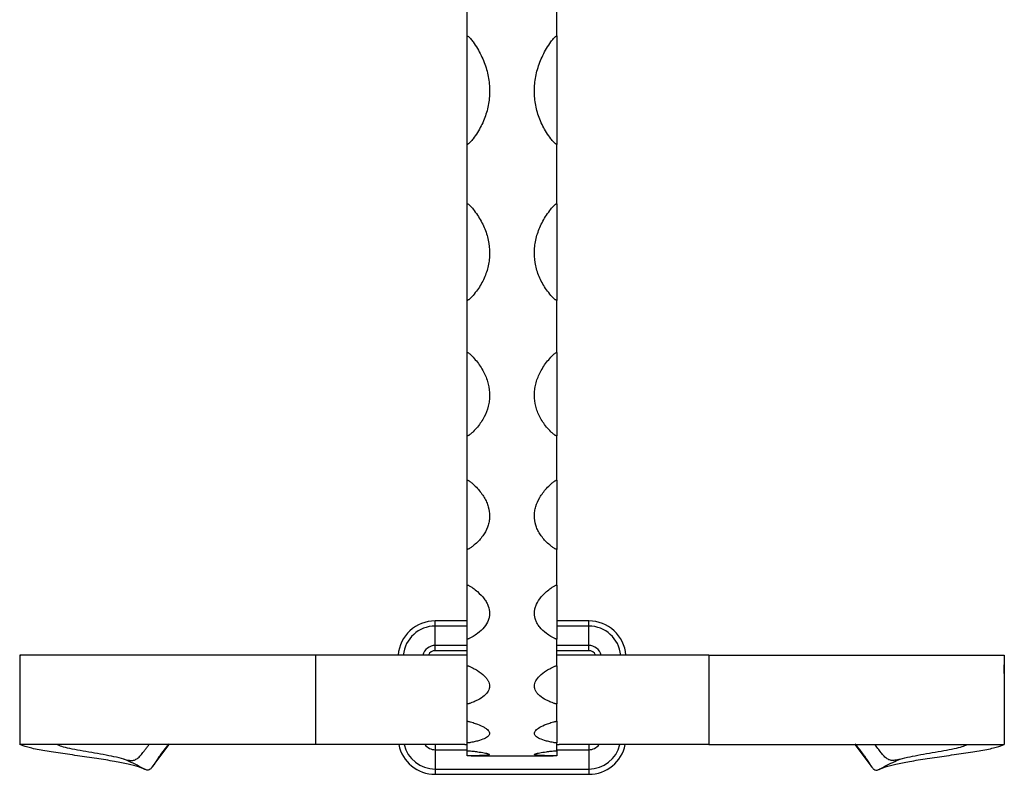
# Model space of a CAD drawing. Units: millimetres. Extents: x 50 to 2920, y 50 to 2050.
# Drawn here: x 974 to 1106, y 215 to 316 of the extents above; entities that cross this region are included whole.
import ezdxf

# ---------------------------------------------------------------- set-up
doc = ezdxf.new("R2010")
doc.units = ezdxf.units.MM
doc.header["$LTSCALE"] = 10

msp = doc.modelspace()

# ---------------------------------------------------------------- linework, layer by layer
at = {"color": 7, "linetype": 'Continuous', "lineweight": 25}
for p, q in [((1034.13, 314.2), (1034.13, 323.03)), ((1046.13, 314.2), (1046.13, 323.03)), ((1034.13, 299.65), (1034.13, 314.2)), ((1046.13, 314.2), (1046.13, 299.65)), ((1034.13, 291.69), (1034.13, 299.65)), ((1046.13, 291.69), (1046.13, 299.65)), ((1034.13, 278.72), (1034.13, 291.69)), ((1046.13, 291.69), (1046.13, 278.72)), ((1034.13, 271.73), (1034.13, 278.72)), ((1046.13, 271.73), (1046.13, 278.72)), ((1034.13, 260.53), (1034.13, 271.73)), ((1046.13, 271.73), (1046.13, 260.53)), ((1034.13, 254.6), (1034.13, 260.53)), ((1046.13, 254.6), (1046.13, 260.53)), ((1034.13, 245.31), (1034.13, 254.6)), ((1046.13, 254.6), (1046.13, 245.31)), ((1034.13, 240.52), (1034.13, 245.31)), ((1046.13, 240.52), (1046.13, 245.31)), ((1034.13, 233.28), (1034.13, 240.52)), ((1046.13, 240.52), (1046.13, 233.28)), ((1029.84, 235.02), (1029.84, 235.72)), ((1034.13, 235.72), (1029.84, 235.72)), ((1050.43, 235.72), (1046.13, 235.72)), ((1050.43, 235.02), (1050.43, 235.72)), ((1029.84, 232.42), (1029.84, 235.02)), ((1050.43, 232.42), (1050.43, 235.02)), ((1029.84, 231.72), (1029.84, 232.42)), ((1034.13, 229.7), (1034.13, 233.28)), ((1046.13, 229.7), (1046.13, 233.28)), ((1050.43, 231.72), (1050.43, 232.42)), ((1013.76, 231.13), (974.14, 231.13)), ((974.14, 231.13), (974.14, 226.46)), ((974.14, 231.13), (974.17, 231.04)), ((1013.76, 231.13), (1013.76, 219.13)), ((1034.13, 231.13), (1013.76, 231.13)), ((1034.13, 231.72), (1029.84, 231.72)), ((1050.43, 231.72), (1046.13, 231.72)), ((1066.51, 231.13), (1046.13, 231.13)), ((1066.51, 231.13), (1066.51, 219.13)), ((1066.51, 231.13), (1106.12, 231.13)), ((1106.12, 231.13), (1106.1, 231.04)), ((1106.12, 231.13), (1106.12, 226.46)), ((974.11, 231.04), (974.14, 228.67)), ((1106.12, 228.67), (1106.16, 231.04)), ((1034.13, 224.58), (1034.13, 229.7)), ((1046.13, 229.7), (1046.13, 224.58)), ((974.14, 226.46), (974.14, 223.12)), ((1106.12, 226.46), (1106.12, 223.12)), ((1034.13, 222.26), (1034.13, 224.58)), ((1046.13, 222.26), (1046.13, 224.58)), ((974.14, 223.12), (974.14, 219.13)), ((1034.13, 219.34), (1034.13, 222.26)), ((1046.13, 222.27), (1046.13, 219.34)), ((1106.12, 223.12), (1106.12, 219.13)), ((1034.13, 218.3), (1034.13, 219.34)), ((1046.13, 218.3), (1046.13, 219.34)), ((1013.76, 219.13), (974.14, 219.13)), ((991.87, 216.07), (994.16, 219.14)), ((1033.79, 219.13), (1013.76, 219.13)), ((1029.84, 219.13), (1029.84, 218.43)), ((1029.84, 218.43), (1029.84, 215.83)), ((1033.79, 219.13), (1034.13, 219.13)), ((1034.13, 217.63), (1034.13, 218.3)), ((1046.13, 219.13), (1046.48, 219.13)), ((1046.13, 218.3), (1046.13, 217.63)), ((1066.51, 219.13), (1046.48, 219.13)), ((1050.43, 219.13), (1050.43, 218.43)), ((1050.43, 218.43), (1050.43, 215.83)), ((1066.51, 219.13), (1106.12, 219.13)), ((1086.1, 219.14), (1088.39, 216.07)), ((1034.64, 217.63), (1045.65, 217.63)), ((1029.84, 215.83), (1029.84, 215.13)), ((1029.84, 215.83), (1050.43, 215.83)), ((1050.43, 215.83), (1050.43, 215.13)), ((1029.84, 215.13), (1050.43, 215.13))]:
    msp.add_line(p, q, dxfattribs=at)
at = {"color": 8, "linetype": 'Continuous', "lineweight": 25}
for p, q in [((1034.13, 235.02), (1029.84, 235.02)), ((1050.43, 235.02), (1046.13, 235.02)), ((1034.13, 232.42), (1029.84, 232.42)), ((1050.43, 232.42), (1046.13, 232.42)), ((1029.84, 218.43), (1034.13, 218.43)), ((1046.13, 218.43), (1050.43, 218.43))]:
    msp.add_line(p, q, dxfattribs=at)
at = {"color": 7, "linetype": 'Continuous', "lineweight": 25}
for centre, radius, start, end in [((1029.84, 230.72), 5, 90, 175.248), ((1050.43, 230.72), 5, 4.752, 90), ((1029.84, 230.72), 1, 90, 155.5302), ((1050.43, 230.72), 1, 24.4698, 90), ((1029.84, 220.13), 5, 191.537, 270), ((1050.43, 220.13), 5, 270, 348.463)]:
    msp.add_arc(centre, radius, start, end, dxfattribs=at)
at = {"color": 8, "linetype": 'Continuous', "lineweight": 25}
for centre, radius, start, end in [((1029.84, 230.72), 4.3, 90, 174.4722), ((1050.43, 230.72), 4.3, 5.5278, 90), ((1029.84, 230.72), 1.7, 90, 165.8976), ((1050.43, 230.72), 1.7, 14.1024, 90), ((1029.84, 220.13), 4.3, 193.4477, 270), ((1029.84, 220.13), 1.7, 216.0319, 270), ((1050.43, 220.13), 4.3, 270, 346.5523), ((1050.43, 220.13), 1.7, 270, 323.9681)]:
    msp.add_arc(centre, radius, start, end, dxfattribs=at)
at = {"color": 7, "linetype": 'Continuous', "lineweight": 25}
for points, knots in [([(1034.13, 314.2), (1034.19, 314.2), (1034.24, 314.17), (1034.32, 314.11), (1034.35, 314.08), (1034.45, 313.98), (1034.51, 313.91), (1034.69, 313.7), (1034.8, 313.55), (1035.12, 313.12), (1035.31, 312.82), (1035.85, 311.91), (1036.16, 311.29), (1036.52, 310.34), (1036.63, 310.02), (1036.81, 309.38), (1036.89, 309.06), (1037.07, 308.09), (1037.13, 307.45), (1037.13, 306.48), (1037.12, 306.16), (1037.06, 305.52), (1037.01, 305.2), (1036.82, 304.24), (1036.64, 303.62), (1036.16, 302.41), (1035.86, 301.82), (1035.31, 300.95), (1035.12, 300.67), (1034.8, 300.26), (1034.69, 300.12), (1034.51, 299.92), (1034.45, 299.86), (1034.35, 299.76), (1034.31, 299.73), (1034.26, 299.69), (1034.23, 299.68), (1034.19, 299.66), (1034.16, 299.65), (1034.13, 299.65)], [0, 0, 0, 0, 0.007813, 0.007813, 0.015625, 0.015625, 0.03125, 0.03125, 0.0625, 0.0625, 0.125, 0.125, 0.25, 0.25, 0.3125, 0.3125, 0.375, 0.375, 0.5, 0.5, 0.5625, 0.5625, 0.625, 0.625, 0.75, 0.75, 0.875, 0.875, 0.9375, 0.9375, 0.96875, 0.96875, 0.984375, 0.984375, 0.992188, 0.992188, 0.996094, 0.996094, 1, 1, 1, 1]), ([(1046.13, 299.65), (1046.08, 299.65), (1046.03, 299.68), (1045.95, 299.73), (1045.92, 299.76), (1045.82, 299.86), (1045.76, 299.92), (1045.58, 300.12), (1045.47, 300.26), (1045.15, 300.67), (1044.95, 300.95), (1044.41, 301.81), (1044.11, 302.41), (1043.74, 303.32), (1043.64, 303.64), (1043.45, 304.26), (1043.38, 304.58), (1043.19, 305.53), (1043.13, 306.16), (1043.13, 307.13), (1043.15, 307.45), (1043.21, 308.1), (1043.26, 308.43), (1043.44, 309.4), (1043.63, 310.04), (1044.11, 311.29), (1044.41, 311.91), (1044.95, 312.82), (1045.15, 313.12), (1045.47, 313.56), (1045.58, 313.7), (1045.76, 313.91), (1045.82, 313.98), (1045.92, 314.08), (1045.95, 314.11), (1046.01, 314.16), (1046.03, 314.17), (1046.08, 314.19), (1046.11, 314.2), (1046.13, 314.2)], [0, 0, 0, 0, 0.007813, 0.007813, 0.015625, 0.015625, 0.03125, 0.03125, 0.0625, 0.0625, 0.125, 0.125, 0.25, 0.25, 0.3125, 0.3125, 0.375, 0.375, 0.5, 0.5, 0.5625, 0.5625, 0.625, 0.625, 0.75, 0.75, 0.875, 0.875, 0.9375, 0.9375, 0.96875, 0.96875, 0.984375, 0.984375, 0.992187, 0.992187, 0.996094, 0.996094, 1, 1, 1, 1]), ([(1034.13, 291.69), (1034.19, 291.69), (1034.24, 291.66), (1034.32, 291.61), (1034.35, 291.58), (1034.45, 291.49), (1034.51, 291.42), (1034.69, 291.23), (1034.8, 291.11), (1035.12, 290.71), (1035.31, 290.44), (1035.85, 289.63), (1036.16, 289.08), (1036.52, 288.23), (1036.63, 287.94), (1036.81, 287.37), (1036.89, 287.08), (1037.07, 286.22), (1037.13, 285.64), (1037.13, 284.78), (1037.12, 284.5), (1037.06, 283.92), (1037.01, 283.64), (1036.82, 282.79), (1036.64, 282.24), (1036.16, 281.16), (1035.86, 280.64), (1035.31, 279.88), (1035.12, 279.63), (1034.8, 279.26), (1034.69, 279.14), (1034.51, 278.96), (1034.45, 278.91), (1034.35, 278.82), (1034.31, 278.8), (1034.26, 278.76), (1034.23, 278.75), (1034.19, 278.73), (1034.16, 278.72), (1034.13, 278.72)], [0, 0, 0, 0, 0.007813, 0.007813, 0.015625, 0.015625, 0.03125, 0.03125, 0.0625, 0.0625, 0.125, 0.125, 0.25, 0.25, 0.3125, 0.3125, 0.375, 0.375, 0.5, 0.5, 0.5625, 0.5625, 0.625, 0.625, 0.75, 0.75, 0.875, 0.875, 0.9375, 0.9375, 0.96875, 0.96875, 0.984375, 0.984375, 0.992187, 0.992187, 0.996094, 0.996094, 1, 1, 1, 1]), ([(1046.13, 278.72), (1046.08, 278.72), (1046.03, 278.75), (1045.95, 278.8), (1045.92, 278.82), (1045.82, 278.91), (1045.76, 278.96), (1045.58, 279.14), (1045.47, 279.26), (1045.15, 279.63), (1044.95, 279.88), (1044.41, 280.64), (1044.11, 281.16), (1043.74, 281.98), (1043.64, 282.25), (1043.45, 282.81), (1043.38, 283.09), (1043.19, 283.93), (1043.13, 284.5), (1043.13, 285.36), (1043.15, 285.65), (1043.21, 286.23), (1043.26, 286.52), (1043.44, 287.38), (1043.63, 287.95), (1044.11, 289.08), (1044.41, 289.63), (1044.95, 290.44), (1045.15, 290.71), (1045.47, 291.11), (1045.58, 291.24), (1045.76, 291.43), (1045.82, 291.49), (1045.92, 291.58), (1045.95, 291.61), (1046.01, 291.65), (1046.03, 291.66), (1046.08, 291.68), (1046.11, 291.69), (1046.13, 291.69)], [0, 0, 0, 0, 0.007813, 0.007813, 0.015625, 0.015625, 0.03125, 0.03125, 0.0625, 0.0625, 0.125, 0.125, 0.25, 0.25, 0.3125, 0.3125, 0.375, 0.375, 0.5, 0.5, 0.5625, 0.5625, 0.625, 0.625, 0.75, 0.75, 0.875, 0.875, 0.9375, 0.9375, 0.96875, 0.96875, 0.984375, 0.984375, 0.992188, 0.992188, 0.996094, 0.996094, 1, 1, 1, 1]), ([(1034.13, 271.73), (1034.19, 271.73), (1034.24, 271.71), (1034.32, 271.66), (1034.35, 271.63), (1034.45, 271.56), (1034.51, 271.5), (1034.69, 271.34), (1034.8, 271.22), (1035.12, 270.88), (1035.31, 270.65), (1035.85, 269.94), (1036.16, 269.46), (1036.52, 268.72), (1036.63, 268.47), (1036.81, 267.97), (1036.89, 267.72), (1037.07, 266.98), (1037.13, 266.48), (1037.13, 265.74), (1037.12, 265.49), (1037.06, 264.99), (1037.01, 264.75), (1036.82, 264.02), (1036.64, 263.54), (1036.16, 262.62), (1035.86, 262.17), (1035.31, 261.51), (1035.12, 261.3), (1034.8, 260.99), (1034.69, 260.88), (1034.51, 260.73), (1034.45, 260.68), (1034.35, 260.61), (1034.31, 260.59), (1034.26, 260.56), (1034.23, 260.55), (1034.19, 260.54), (1034.16, 260.53), (1034.13, 260.53)], [0, 0, 0, 0, 0.007813, 0.007813, 0.015625, 0.015625, 0.03125, 0.03125, 0.0625, 0.0625, 0.125, 0.125, 0.25, 0.25, 0.3125, 0.3125, 0.375, 0.375, 0.5, 0.5, 0.5625, 0.5625, 0.625, 0.625, 0.75, 0.75, 0.875, 0.875, 0.9375, 0.9375, 0.96875, 0.96875, 0.984375, 0.984375, 0.992188, 0.992188, 0.996094, 0.996094, 1, 1, 1, 1]), ([(1046.13, 260.53), (1046.08, 260.53), (1046.03, 260.55), (1045.95, 260.59), (1045.92, 260.61), (1045.82, 260.69), (1045.76, 260.74), (1045.58, 260.89), (1045.47, 260.99), (1045.15, 261.3), (1044.95, 261.51), (1044.41, 262.17), (1044.11, 262.62), (1043.74, 263.32), (1043.64, 263.55), (1043.45, 264.03), (1043.38, 264.27), (1043.19, 265), (1043.13, 265.49), (1043.13, 266.23), (1043.15, 266.48), (1043.21, 266.98), (1043.26, 267.24), (1043.44, 267.99), (1043.63, 268.48), (1044.11, 269.45), (1044.41, 269.94), (1044.95, 270.65), (1045.15, 270.88), (1045.47, 271.22), (1045.58, 271.34), (1045.76, 271.5), (1045.82, 271.56), (1045.92, 271.64), (1045.95, 271.66), (1046.01, 271.7), (1046.03, 271.71), (1046.08, 271.72), (1046.11, 271.73), (1046.13, 271.73)], [0, 0, 0, 0, 0.007812, 0.007812, 0.015625, 0.015625, 0.03125, 0.03125, 0.0625, 0.0625, 0.125, 0.125, 0.25, 0.25, 0.3125, 0.3125, 0.375, 0.375, 0.5, 0.5, 0.5625, 0.5625, 0.625, 0.625, 0.75, 0.75, 0.875, 0.875, 0.9375, 0.9375, 0.96875, 0.96875, 0.984375, 0.984375, 0.992188, 0.992188, 0.996094, 0.996094, 1, 1, 1, 1]), ([(1034.13, 254.6), (1034.19, 254.6), (1034.24, 254.58), (1034.32, 254.54), (1034.35, 254.52), (1034.45, 254.45), (1034.51, 254.41), (1034.69, 254.27), (1034.8, 254.17), (1035.12, 253.88), (1035.31, 253.69), (1035.85, 253.1), (1036.16, 252.69), (1036.52, 252.08), (1036.63, 251.87), (1036.81, 251.45), (1036.89, 251.24), (1037.07, 250.62), (1037.13, 250.21), (1037.13, 249.59), (1037.12, 249.39), (1037.06, 248.98), (1037.01, 248.77), (1036.82, 248.17), (1036.64, 247.78), (1036.16, 247.02), (1035.86, 246.65), (1035.31, 246.12), (1035.12, 245.94), (1034.8, 245.69), (1034.69, 245.6), (1034.51, 245.48), (1034.45, 245.44), (1034.35, 245.38), (1034.31, 245.36), (1034.26, 245.34), (1034.23, 245.33), (1034.19, 245.32), (1034.16, 245.31), (1034.13, 245.31)], [0, 0, 0, 0, 0.007813, 0.007813, 0.015625, 0.015625, 0.03125, 0.03125, 0.0625, 0.0625, 0.125, 0.125, 0.25, 0.25, 0.3125, 0.3125, 0.375, 0.375, 0.5, 0.5, 0.5625, 0.5625, 0.625, 0.625, 0.75, 0.75, 0.875, 0.875, 0.9375, 0.9375, 0.96875, 0.96875, 0.984375, 0.984375, 0.992188, 0.992188, 0.996094, 0.996094, 1, 1, 1, 1]), ([(1046.13, 245.31), (1046.08, 245.31), (1046.03, 245.33), (1045.95, 245.36), (1045.92, 245.38), (1045.82, 245.44), (1045.76, 245.48), (1045.58, 245.6), (1045.47, 245.69), (1045.15, 245.94), (1044.95, 246.12), (1044.41, 246.65), (1044.11, 247.02), (1043.74, 247.59), (1043.64, 247.79), (1043.45, 248.18), (1043.38, 248.38), (1043.19, 248.98), (1043.13, 249.39), (1043.13, 250), (1043.15, 250.21), (1043.21, 250.63), (1043.26, 250.84), (1043.44, 251.46), (1043.63, 251.88), (1044.11, 252.69), (1044.41, 253.09), (1044.95, 253.69), (1045.15, 253.89), (1045.47, 254.17), (1045.58, 254.27), (1045.76, 254.41), (1045.82, 254.45), (1045.92, 254.52), (1045.95, 254.54), (1046.01, 254.57), (1046.03, 254.58), (1046.08, 254.59), (1046.11, 254.6), (1046.13, 254.6)], [0, 0, 0, 0, 0.007813, 0.007813, 0.015625, 0.015625, 0.03125, 0.03125, 0.0625, 0.0625, 0.125, 0.125, 0.25, 0.25, 0.3125, 0.3125, 0.375, 0.375, 0.5, 0.5, 0.5625, 0.5625, 0.625, 0.625, 0.75, 0.75, 0.875, 0.875, 0.9375, 0.9375, 0.96875, 0.96875, 0.984375, 0.984375, 0.992187, 0.992187, 0.996094, 0.996094, 1, 1, 1, 1]), ([(1034.13, 240.52), (1034.19, 240.52), (1034.24, 240.51), (1034.32, 240.48), (1034.35, 240.46), (1034.45, 240.41), (1034.51, 240.37), (1034.69, 240.26), (1034.8, 240.19), (1035.12, 239.96), (1035.31, 239.8), (1035.85, 239.33), (1036.16, 239.01), (1036.52, 238.52), (1036.63, 238.36), (1036.81, 238.03), (1036.89, 237.87), (1037.07, 237.38), (1037.13, 237.05), (1037.13, 236.57), (1037.12, 236.41), (1037.06, 236.1), (1037.01, 235.94), (1036.82, 235.47), (1036.64, 235.17), (1036.16, 234.58), (1035.86, 234.3), (1035.31, 233.89), (1035.12, 233.75), (1034.8, 233.56), (1034.69, 233.5), (1034.51, 233.4), (1034.45, 233.37), (1034.35, 233.33), (1034.31, 233.31), (1034.26, 233.29), (1034.23, 233.29), (1034.19, 233.28), (1034.16, 233.28), (1034.13, 233.28)], [0, 0, 0, 0, 0.007813, 0.007813, 0.015625, 0.015625, 0.03125, 0.03125, 0.0625, 0.0625, 0.125, 0.125, 0.25, 0.25, 0.3125, 0.3125, 0.375, 0.375, 0.5, 0.5, 0.5625, 0.5625, 0.625, 0.625, 0.75, 0.75, 0.875, 0.875, 0.9375, 0.9375, 0.96875, 0.96875, 0.984375, 0.984375, 0.992187, 0.992187, 0.996094, 0.996094, 1, 1, 1, 1]), ([(1046.13, 233.28), (1046.08, 233.28), (1046.03, 233.29), (1045.95, 233.31), (1045.92, 233.33), (1045.82, 233.37), (1045.76, 233.4), (1045.58, 233.5), (1045.47, 233.56), (1045.15, 233.75), (1044.95, 233.89), (1044.41, 234.3), (1044.11, 234.58), (1043.74, 235.02), (1043.64, 235.17), (1043.45, 235.48), (1043.38, 235.63), (1043.19, 236.1), (1043.13, 236.41), (1043.13, 236.9), (1043.15, 237.06), (1043.21, 237.38), (1043.26, 237.55), (1043.44, 238.04), (1043.63, 238.36), (1044.11, 239.01), (1044.41, 239.33), (1044.95, 239.8), (1045.15, 239.96), (1045.47, 240.19), (1045.58, 240.26), (1045.76, 240.37), (1045.82, 240.41), (1045.92, 240.46), (1045.95, 240.48), (1046.01, 240.5), (1046.03, 240.51), (1046.08, 240.52), (1046.11, 240.52), (1046.13, 240.52)], [0, 0, 0, 0, 0.007812, 0.007812, 0.015625, 0.015625, 0.03125, 0.03125, 0.0625, 0.0625, 0.125, 0.125, 0.25, 0.25, 0.3125, 0.3125, 0.375, 0.375, 0.5, 0.5, 0.5625, 0.5625, 0.625, 0.625, 0.75, 0.75, 0.875, 0.875, 0.9375, 0.9375, 0.96875, 0.96875, 0.984375, 0.984375, 0.992187, 0.992187, 0.996094, 0.996094, 1, 1, 1, 1]), ([(1034.13, 229.7), (1034.19, 229.7), (1034.24, 229.68), (1034.32, 229.66), (1034.35, 229.65), (1034.45, 229.61), (1034.51, 229.58), (1034.69, 229.5), (1034.8, 229.45), (1035.12, 229.28), (1035.31, 229.16), (1035.85, 228.82), (1036.16, 228.59), (1036.52, 228.24), (1036.63, 228.12), (1036.81, 227.89), (1036.89, 227.77), (1037.07, 227.42), (1037.13, 227.19), (1037.13, 226.85), (1037.12, 226.74), (1037.06, 226.52), (1037.01, 226.4), (1036.82, 226.08), (1036.64, 225.87), (1036.16, 225.47), (1035.86, 225.27), (1035.31, 224.99), (1035.12, 224.9), (1034.8, 224.77), (1034.69, 224.73), (1034.51, 224.66), (1034.45, 224.64), (1034.35, 224.61), (1034.31, 224.61), (1034.26, 224.59), (1034.23, 224.59), (1034.19, 224.58), (1034.16, 224.58), (1034.13, 224.58)], [0, 0, 0, 0, 0.007813, 0.007813, 0.015625, 0.015625, 0.03125, 0.03125, 0.0625, 0.0625, 0.125, 0.125, 0.25, 0.25, 0.3125, 0.3125, 0.375, 0.375, 0.5, 0.5, 0.5625, 0.5625, 0.625, 0.625, 0.75, 0.75, 0.875, 0.875, 0.9375, 0.9375, 0.96875, 0.96875, 0.984375, 0.984375, 0.992187, 0.992187, 0.996094, 0.996094, 1, 1, 1, 1]), ([(1046.13, 224.58), (1046.08, 224.58), (1046.03, 224.59), (1045.95, 224.61), (1045.92, 224.61), (1045.82, 224.64), (1045.76, 224.67), (1045.58, 224.73), (1045.47, 224.77), (1045.15, 224.9), (1044.95, 224.99), (1044.41, 225.27), (1044.11, 225.47), (1043.74, 225.77), (1043.64, 225.88), (1043.45, 226.09), (1043.38, 226.19), (1043.19, 226.52), (1043.13, 226.74), (1043.13, 227.08), (1043.15, 227.19), (1043.21, 227.42), (1043.26, 227.54), (1043.44, 227.89), (1043.63, 228.12), (1044.11, 228.59), (1044.41, 228.82), (1044.95, 229.16), (1045.15, 229.28), (1045.47, 229.45), (1045.58, 229.5), (1045.76, 229.58), (1045.82, 229.61), (1045.92, 229.65), (1045.95, 229.66), (1046.01, 229.68), (1046.03, 229.68), (1046.08, 229.69), (1046.11, 229.7), (1046.13, 229.7)], [0, 0, 0, 0, 0.007813, 0.007813, 0.015625, 0.015625, 0.03125, 0.03125, 0.0625, 0.0625, 0.125, 0.125, 0.25, 0.25, 0.3125, 0.3125, 0.375, 0.375, 0.5, 0.5, 0.5625, 0.5625, 0.625, 0.625, 0.75, 0.75, 0.875, 0.875, 0.9375, 0.9375, 0.96875, 0.96875, 0.984375, 0.984375, 0.992188, 0.992188, 0.996094, 0.996094, 1, 1, 1, 1]), ([(1034.13, 222.26), (1034.19, 222.26), (1034.24, 222.25), (1034.32, 222.23), (1034.35, 222.23), (1034.45, 222.2), (1034.51, 222.19), (1034.69, 222.13), (1034.8, 222.1), (1035.12, 222), (1035.31, 221.93), (1035.85, 221.72), (1036.16, 221.58), (1036.52, 221.37), (1036.63, 221.3), (1036.81, 221.16), (1036.89, 221.09), (1037.07, 220.88), (1037.13, 220.75), (1037.13, 220.56), (1037.12, 220.49), (1037.06, 220.37), (1037.01, 220.31), (1036.82, 220.13), (1036.64, 220.01), (1036.16, 219.8), (1035.86, 219.7), (1035.31, 219.55), (1035.12, 219.5), (1034.8, 219.44), (1034.69, 219.42), (1034.51, 219.38), (1034.45, 219.37), (1034.35, 219.36), (1034.31, 219.35), (1034.26, 219.35), (1034.23, 219.35), (1034.19, 219.34), (1034.16, 219.34), (1034.13, 219.34)], [0, 0, 0, 0, 0.007813, 0.007813, 0.015625, 0.015625, 0.03125, 0.03125, 0.0625, 0.0625, 0.125, 0.125, 0.25, 0.25, 0.3125, 0.3125, 0.375, 0.375, 0.5, 0.5, 0.5625, 0.5625, 0.625, 0.625, 0.75, 0.75, 0.875, 0.875, 0.9375, 0.9375, 0.96875, 0.96875, 0.984375, 0.984375, 0.992187, 0.992187, 0.996094, 0.996094, 1, 1, 1, 1]), ([(1046.13, 219.34), (1046.08, 219.34), (1046.03, 219.35), (1045.95, 219.35), (1045.92, 219.36), (1045.82, 219.37), (1045.76, 219.38), (1045.58, 219.42), (1045.47, 219.44), (1045.15, 219.51), (1044.95, 219.55), (1044.41, 219.7), (1044.11, 219.8), (1043.74, 219.96), (1043.64, 220.02), (1043.45, 220.13), (1043.38, 220.19), (1043.19, 220.37), (1043.13, 220.49), (1043.13, 220.69), (1043.15, 220.75), (1043.21, 220.89), (1043.26, 220.95), (1043.44, 221.16), (1043.63, 221.3), (1044.11, 221.58), (1044.41, 221.72), (1044.95, 221.93), (1045.15, 222), (1045.47, 222.1), (1045.58, 222.14), (1045.76, 222.19), (1045.82, 222.2), (1045.92, 222.23), (1045.95, 222.23), (1046.01, 222.24), (1046.03, 222.25), (1046.08, 222.25), (1046.11, 222.26), (1046.13, 222.26)], [0, 0, 0, 0, 0.007812, 0.007812, 0.015625, 0.015625, 0.03125, 0.03125, 0.0625, 0.0625, 0.125, 0.125, 0.25, 0.25, 0.3125, 0.3125, 0.375, 0.375, 0.5, 0.5, 0.5625, 0.5625, 0.625, 0.625, 0.75, 0.75, 0.875, 0.875, 0.9375, 0.9375, 0.96875, 0.96875, 0.984375, 0.984375, 0.992187, 0.992187, 0.996094, 0.996094, 1, 1, 1, 1]), ([(994.11, 219.21), (994.02, 219.1), (993.85, 218.89), (993.59, 218.57), (993.34, 218.24), (993.1, 217.93), (992.88, 217.62), (992.68, 217.32), (992.5, 217.03), (992.33, 216.76), (992.17, 216.52), (992.02, 216.3), (991.88, 216.1), (991.75, 215.95), (991.57, 215.78), (991.4, 215.69), (991.22, 215.68), (991.07, 215.71), (990.96, 215.77), (990.9, 215.8)], [0, 0, 0, 0, 0.054306, 0.108979, 0.164819, 0.221067, 0.275376, 0.330073, 0.385978, 0.442296, 0.496335, 0.550758, 0.60641, 0.662501, 0.715279, 0.822881, 0.877869, 0.938651, 1, 1, 1, 1]), ([(1086.16, 219.21), (1086.25, 219.1), (1086.42, 218.89), (1086.68, 218.57), (1086.93, 218.24), (1087.17, 217.93), (1087.38, 217.62), (1087.59, 217.32), (1087.77, 217.03), (1087.94, 216.76), (1088.1, 216.52), (1088.25, 216.3), (1088.39, 216.1), (1088.52, 215.95), (1088.69, 215.78), (1088.86, 215.69), (1089.05, 215.68), (1089.2, 215.71), (1089.31, 215.77), (1089.36, 215.8)], [0, 0, 0, 0, 0.0543064, 0.1089795, 0.1648185, 0.2210672, 0.2753762, 0.330073, 0.3859781, 0.4422962, 0.4963352, 0.5507583, 0.6064096, 0.662501, 0.7152793, 0.8228806, 0.8778687, 0.9386507, 1, 1, 1, 1]), ([(990.9, 215.8), (990.64, 215.92), (990.1, 216.17), (988.66, 216.52), (986.75, 216.89), (984.38, 217.26), (981.76, 217.64), (979.15, 218.02), (976.84, 218.39), (974.98, 218.77), (974.43, 219.01), (974.14, 219.13)], [0, 0, 0, 0, 0.077326, 0.161121, 0.251427, 0.357363, 0.470925, 0.592073, 0.720652, 0.856721, 1, 1, 1, 1]), ([(988.08, 217.17), (987.65, 217.28), (986.82, 217.49), (985.29, 217.78), (983.73, 218.06), (982.16, 218.33), (980.77, 218.6), (979.65, 218.87), (979.31, 219.04), (979.14, 219.13)], [0, 0, 0, 0, 0.1312256, 0.2539419, 0.3855778, 0.526129, 0.6753954, 0.8334501, 1, 1, 1, 1]), ([(988.08, 217.17), (988.21, 217.14), (988.46, 217.07), (988.77, 217.01), (989.05, 216.98), (989.28, 217), (989.5, 217.04), (989.71, 217.14), (989.92, 217.27), (990.12, 217.44), (990.32, 217.66), (990.53, 217.9), (990.74, 218.17), (990.96, 218.46), (991.19, 218.77), (991.36, 218.99), (991.46, 219.12), (991.47, 219.13)], [0, 0, 0, 0, 0.082634, 0.166248, 0.230198, 0.294678, 0.360946, 0.427893, 0.496774, 0.566288, 0.637597, 0.709486, 0.778566, 0.84814, 0.919206, 0.990802, 1, 1, 1, 1]), ([(1034.13, 218.3), (1034.19, 218.3), (1034.24, 218.3), (1034.32, 218.3), (1034.35, 218.29), (1034.45, 218.28), (1034.51, 218.28), (1034.69, 218.26), (1034.8, 218.25), (1035.12, 218.21), (1035.31, 218.18), (1035.85, 218.11), (1036.16, 218.06), (1036.52, 217.99), (1036.63, 217.97), (1036.81, 217.93), (1036.89, 217.91), (1037.07, 217.85), (1037.13, 217.82), (1037.13, 217.78), (1037.12, 217.76), (1037.06, 217.74), (1037.01, 217.72), (1036.82, 217.69), (1036.64, 217.68), (1036.16, 217.65), (1035.86, 217.64), (1035.31, 217.63), (1035.12, 217.63), (1034.8, 217.63), (1034.69, 217.63), (1034.51, 217.63), (1034.45, 217.63), (1034.35, 217.63), (1034.31, 217.63), (1034.26, 217.63), (1034.23, 217.63), (1034.19, 217.63), (1034.16, 217.63), (1034.13, 217.63)], [0, 0, 0, 0, 0.007812, 0.007812, 0.015625, 0.015625, 0.03125, 0.03125, 0.0625, 0.0625, 0.125, 0.125, 0.25, 0.25, 0.3125, 0.3125, 0.375, 0.375, 0.5, 0.5, 0.5625, 0.5625, 0.625, 0.625, 0.75, 0.75, 0.875, 0.875, 0.9375, 0.9375, 0.96875, 0.96875, 0.984375, 0.984375, 0.992187, 0.992187, 0.996094, 0.996094, 1, 1, 1, 1]), ([(1046.13, 217.63), (1046.08, 217.63), (1046.03, 217.63), (1045.95, 217.63), (1045.92, 217.63), (1045.82, 217.63), (1045.76, 217.63), (1045.58, 217.63), (1045.47, 217.63), (1045.15, 217.63), (1044.95, 217.63), (1044.41, 217.64), (1044.11, 217.65), (1043.74, 217.67), (1043.64, 217.68), (1043.45, 217.69), (1043.38, 217.7), (1043.19, 217.74), (1043.13, 217.76), (1043.13, 217.81), (1043.15, 217.82), (1043.21, 217.86), (1043.26, 217.87), (1043.44, 217.93), (1043.63, 217.97), (1044.11, 218.06), (1044.41, 218.11), (1044.95, 218.18), (1045.15, 218.21), (1045.47, 218.25), (1045.58, 218.26), (1045.76, 218.28), (1045.82, 218.28), (1045.92, 218.29), (1045.95, 218.3), (1046.01, 218.3), (1046.03, 218.3), (1046.08, 218.3), (1046.11, 218.3), (1046.13, 218.3)], [0, 0, 0, 0, 0.007813, 0.007813, 0.015625, 0.015625, 0.03125, 0.03125, 0.0625, 0.0625, 0.125, 0.125, 0.25, 0.25, 0.3125, 0.3125, 0.375, 0.375, 0.5, 0.5, 0.5625, 0.5625, 0.625, 0.625, 0.75, 0.75, 0.875, 0.875, 0.9375, 0.9375, 0.96875, 0.96875, 0.984375, 0.984375, 0.992187, 0.992187, 0.996094, 0.996094, 1, 1, 1, 1]), ([(1092.19, 217.17), (1092.06, 217.14), (1091.81, 217.07), (1091.41, 216.99), (1090.98, 216.98), (1090.55, 217.12), (1090.14, 217.43), (1089.74, 217.88), (1089.31, 218.46), (1088.99, 218.88), (1088.8, 219.12), (1088.79, 219.13)], [0, 0, 0, 0, 0.082705, 0.166391, 0.294797, 0.427957, 0.566314, 0.709491, 0.848142, 0.990794, 1, 1, 1, 1]), ([(1089.36, 215.8), (1089.62, 215.92), (1090.17, 216.17), (1091.61, 216.52), (1093.52, 216.89), (1095.88, 217.26), (1098.51, 217.64), (1101.12, 218.02), (1103.42, 218.39), (1105.28, 218.77), (1105.84, 219.01), (1106.12, 219.13)], [0, 0, 0, 0, 0.077326, 0.161121, 0.251427, 0.357363, 0.470925, 0.592073, 0.720652, 0.856721, 1, 1, 1, 1]), ([(1092.19, 217.17), (1092.62, 217.28), (1093.44, 217.49), (1094.98, 217.78), (1096.54, 218.06), (1098.11, 218.33), (1099.49, 218.6), (1100.61, 218.87), (1100.95, 219.04), (1101.13, 219.13)], [0, 0, 0, 0, 0.1312256, 0.2539419, 0.3855778, 0.526129, 0.6753954, 0.8334501, 1, 1, 1, 1]), ([(990.9, 215.8), (990.9, 215.8), (990.83, 215.84), (990.4, 216.07), (989.61, 216.48), (988.74, 216.89), (988.23, 217.11), (988.08, 217.17)], [0, 0, 0, 0, 0.000019, 0.08071, 0.470748, 0.842939, 1, 1, 1, 1]), ([(1089.36, 215.8), (1089.36, 215.8), (1089.44, 215.84), (1089.87, 216.07), (1090.65, 216.48), (1091.37, 216.81), (1091.71, 216.97)], [0, 0, 0, 0, 0.000023, 0.096493, 0.562808, 1, 1, 1, 1])]:
    msp.add_open_spline(points, degree=3, knots=knots, dxfattribs=at)
at = {"color": 8, "linetype": 'Continuous', "lineweight": 25}
msp.add_open_spline([(1091.71, 216.97), (1091.72, 216.97), (1091.88, 217.05), (1092.03, 217.11), (1092.19, 217.17)], degree=3, knots=[0, 0, 0, 0, 0.039801, 1, 1, 1, 1], dxfattribs=at)

doc.saveas('drawing.dxf')
